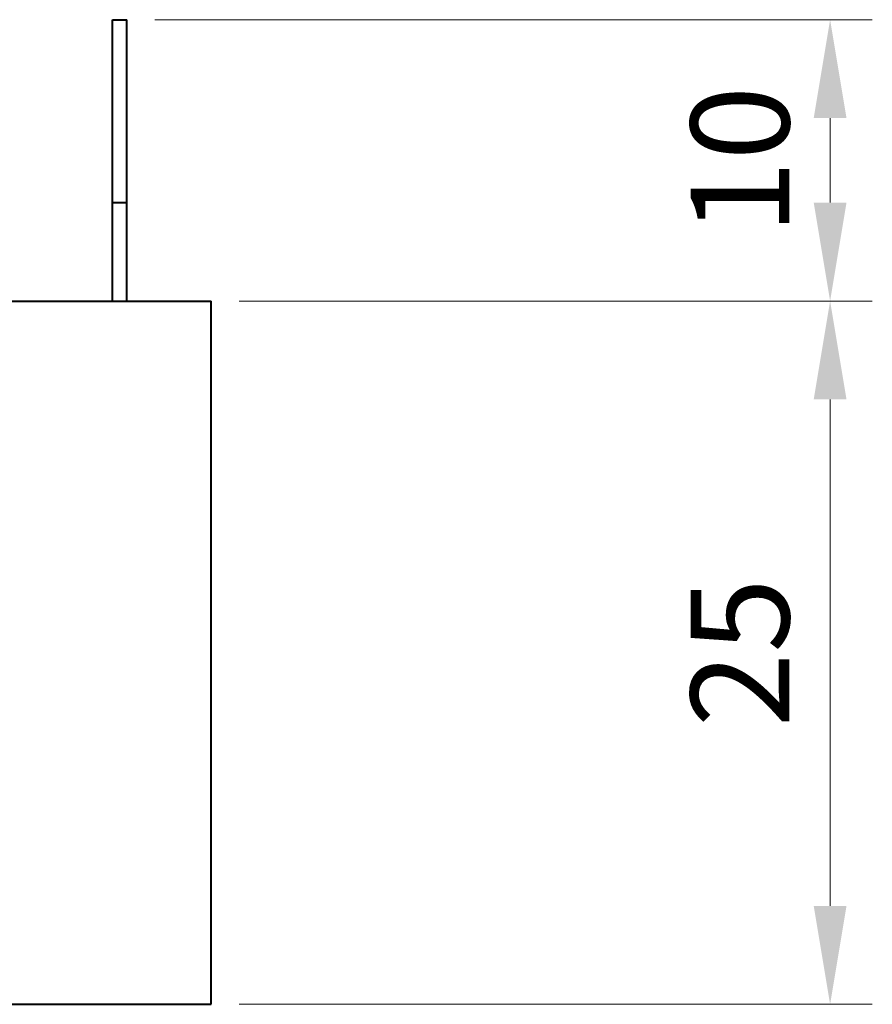
# Model space of a CAD drawing. Units: millimetres. Extents: x 0 to 277, y 0 to 180.
# Drawn here: x 91 to 122, y 35 to 70 of the extents above; entities that cross this region are included whole.
import ezdxf

# ---------------------------------------------------------------- set-up
doc = ezdxf.new("R2010")
doc.units = ezdxf.units.MM
doc.layers.add('AM_0', color=7, linetype='Continuous', lineweight=40)
doc.layers.add('AM_5', color=3, linetype='Continuous', lineweight=25)
doc.styles.add('shi_dim_txt_sty', font='ISOCP.SHX', dxfattribs={"width": 0.9, "bigfont": 'EXTFONT.SHX'})
doc.dimstyles.new('shi_dim_sty$0', dxfattribs={"dimtxt": 4, "dimasz": 3.5, "dimexe": 1.5, "dimexo": 1, "dimgap": 1, "dimtad": 1, "dimdsep": 46, "dimtxsty": 'shi_dim_txt_sty', "dimcen": 0, "dimclrd": 3, "dimclre": 3, "dimclrt": 51, "dimadec": 1, "dimazin": 2, "dimtp": 0.1, "dimtm": 0.1, "dimtfac": 0.71, "dimtmove": 0, "dimatfit": 3, "dimfxl": 1, "dimlwd": 18, "dimlwe": 18, "dimarcsym": 0})

# ---------------------------------------------------------------- blocks, each defined once
blk = doc.blocks.new('*D7')
at = {"layer": 'AM_5', "color": 3, "lineweight": 18, "transparency": 16777216}
for p, q in [((99, 60), (121.5, 60)), ((120, 38.5), (120, 56.5)), ((99, 35), (121.5, 35))]:
    blk.add_line(p, q, dxfattribs=at)
at = {"layer": 'AM_5', "color": 3, "transparency": 16777216}
for points in [[(119.417, 56.5), (120.583, 56.5), (120, 60)], [(119.417, 38.5), (120.583, 38.5), (120, 35)]]:
    blk.add_solid(points, dxfattribs=at)
at = {"layer": 'Defpoints', "color": 0, "transparency": 16777216}
for p in [(98, 60), (120, 60), (98, 35)]:
    blk.add_point(p, dxfattribs=at)
at = {"layer": 'AM_5', "color": 51, "transparency": 16777216, "insert": (117.25, 47.5), "char_height": 3.5, "attachment_point": 5, "rotation": 90, "style": 'shi_dim_txt_sty'}
blk.add_mtext('25', dxfattribs=at)
blk = doc.blocks.new('*D8')
at = {"layer": 'AM_5', "color": 3, "lineweight": 18, "transparency": 16777216}
for p, q in [((96, 70), (121.5, 70)), ((120, 63.5), (120, 66.5)), ((99, 60), (121.5, 60))]:
    blk.add_line(p, q, dxfattribs=at)
at = {"layer": 'AM_5', "color": 3, "transparency": 16777216}
for points in [[(119.417, 66.5), (120.583, 66.5), (120, 70)], [(119.417, 63.5), (120.583, 63.5), (120, 60)]]:
    blk.add_solid(points, dxfattribs=at)
at = {"layer": 'Defpoints', "color": 0, "transparency": 16777216}
for p in [(95, 70), (120, 70), (98, 60)]:
    blk.add_point(p, dxfattribs=at)
at = {"layer": 'AM_5', "color": 51, "transparency": 16777216, "insert": (117.25, 65), "char_height": 3.5, "attachment_point": 5, "rotation": 90, "style": 'shi_dim_txt_sty'}
blk.add_mtext('10', dxfattribs=at)

msp = doc.modelspace()

# ---------------------------------------------------------------- linework, layer by layer
at = {"layer": 'AM_0'}
for p, q in [((94.5, 60), (94.5, 70)), ((94.5, 70), (95, 70)), ((95, 60), (95, 70)), ((94.5, 63.5), (95, 63.5)), ((62, 60), (98, 60)), ((98, 35), (98, 60)), ((62, 35), (98, 35))]:
    msp.add_line(p, q, dxfattribs=at)

# ---------------------------------------------------------------- dimensions: what is measured, and where the dimension line sits
at = {"layer": 'AM_5'}
for base, p1, p2, picture, middle in [((120, 70), (98, 60), (95, 70), '*D8', (117.25, 65)), ((120, 60), (98, 35), (98, 60), '*D7', (117.25, 47.5))]:
    dim = msp.add_linear_dim(base=base, p1=p1, p2=p2, angle=90, dimstyle='shi_dim_sty$0', override={"dimtxt": 3.5, "dimadec": 1, "dimtp": 0.5, "dimtm": 0.5}, dxfattribs=at)
    dim.commit()
    dim.dimension.update_dxf_attribs({"geometry": picture, "text_midpoint": middle})

doc.saveas('drawing.dxf')
